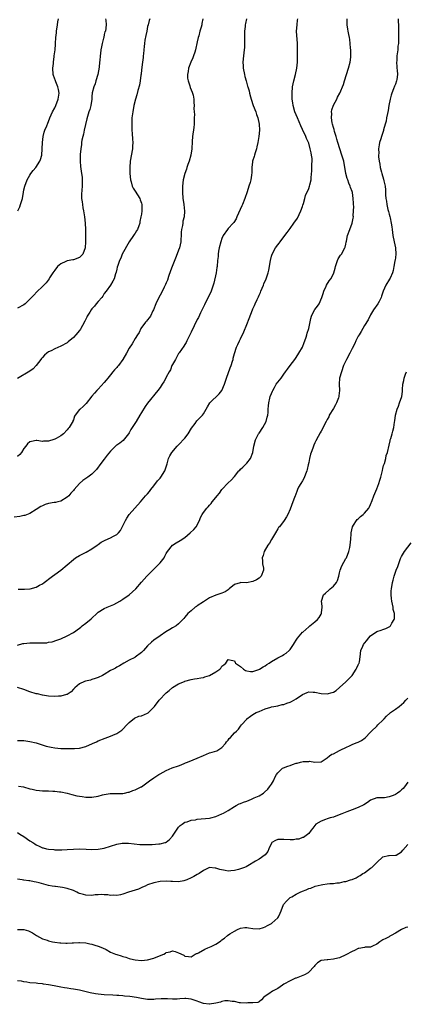
# Model space of a CAD drawing. Units: inches. Extents: x 2568000 to 2571000, y 1509000 to 1512000.
# Drawn here: x 2568996 to 2569121, y 1510285 to 1510603 of the extents above; entities that cross this region are included whole.
import ezdxf

# ---------------------------------------------------------------- set-up
doc = ezdxf.new("R2010")
doc.units = ezdxf.units.IN
doc.header["$MEASUREMENT"] = 0
doc.layers.add('LD25681509_10ft', color=112, linetype='Continuous')

msp = doc.modelspace()

# ---------------------------------------------------------------- linework, layer by layer
at = {"layer": 'LD25681509_10ft'}
for points, elevation in [([(2569068.88, 1510603), (2569068.57, 1510601.43), (2569068.5, 1510601), (2569068.47, 1510600.47), (2569068.32, 1510599), (2569068.3, 1510597.7), (2569068.23, 1510596.23), (2569068.27, 1510595), (2569068.28, 1510593.72), (2569068.19, 1510593), (2569068.03, 1510592.02), (2569067.94, 1510591), (2569067.73, 1510589), (2569067.83, 1510587.83), (2569067.86, 1510587), (2569068.24, 1510585), (2569068.39, 1510584.39), (2569068.76, 1510583), (2569069.29, 1510581.29), (2569069.35, 1510581), (2569069.75, 1510579.75), (2569069.88, 1510579), (2569070.16, 1510577.84), (2569070.41, 1510577), (2569071.09, 1510575), (2569071.89, 1510573), (2569072.14, 1510572.14), (2569072.6, 1510571), (2569073.04, 1510569), (2569073.12, 1510567), (2569072.92, 1510565), (2569072.57, 1510563), (2569072.31, 1510561.69), (2569072.12, 1510561), (2569071.68, 1510559.68), (2569071.51, 1510559), (2569071.43, 1510558.57), (2569070.86, 1510557), (2569070.83, 1510556.83), (2569070.6, 1510555), (2569070.63, 1510553.37), (2569070.55, 1510552.55), (2569070.3, 1510551), (2569070.09, 1510550.09), (2569069.69, 1510549), (2569069.09, 1510547.09), (2569068.39, 1510545), (2569067.58, 1510543), (2569067.39, 1510542.61), (2569065.83, 1510539), (2569065.57, 1510538.43), (2569064.8, 1510537.2), (2569064.64, 1510537), (2569063, 1510535.23), (2569062.81, 1510535), (2569061.4, 1510533), (2569061, 1510532.1), (2569060.61, 1510531), (2569060.12, 1510529), (2569059.92, 1510527.92), (2569059.77, 1510527), (2569059.72, 1510526.28), (2569059.57, 1510525), (2569059.42, 1510523), (2569059.35, 1510522.65), (2569059.09, 1510521), (2569058.33, 1510517.67), (2569058.2, 1510517), (2569057.53, 1510515), (2569056.55, 1510513), (2569055.5, 1510511), (2569055.35, 1510510.65), (2569054.07, 1510508.07), (2569053.4, 1510506.6), (2569053, 1510505.9), (2569051, 1510501.85), (2569050.63, 1510501), (2569049.68, 1510499), (2569049.48, 1510498.52), (2569049, 1510497.83), (2569048.71, 1510497.29), (2569047.19, 1510495.19), (2569047, 1510494.9), (2569045.95, 1510493), (2569045, 1510491.33), (2569044.85, 1510491), (2569044.36, 1510489.64), (2569043.9, 1510489), (2569043, 1510487.3), (2569042.82, 1510487), (2569042.27, 1510485.73), (2569041.72, 1510485), (2569041, 1510483.94), (2569040.29, 1510483), (2569037, 1510478.88), (2569036.21, 1510477.79), (2569035, 1510475.86), (2569034.52, 1510475), (2569033.32, 1510473), (2569032, 1510471), (2569031.61, 1510470.39), (2569031, 1510469.35), (2569030.77, 1510469), (2569029.14, 1510466.86), (2569028.01, 1510465.99), (2569027, 1510465.28), (2569026.83, 1510465.17), (2569026.62, 1510465), (2569025, 1510463.43), (2569023.92, 1510462.08), (2569023, 1510460.83), (2569021.55, 1510459), (2569021.33, 1510458.67), (2569021, 1510458.22), (2569020.49, 1510457.51), (2569020.01, 1510457), (2569019, 1510456.02), (2569017.7, 1510455), (2569016.08, 1510453.92), (2569015, 1510452.99), (2569013.27, 1510451), (2569013, 1510450.67), (2569012.18, 1510449.82), (2569011.5, 1510449), (2569011, 1510448.53), (2569009, 1510447.28), (2569007.98, 1510447), (2569007.19, 1510446.81), (2569006.77, 1510446.77), (2569005, 1510446.49), (2569003.87, 1510446.13), (2569003, 1510445.79), (2569002.46, 1510445.54), (2569001, 1510444.58), (2568999, 1510443.32), (2568997.33, 1510442.67), (2568997, 1510442.57), (2568995.69, 1510442.31), (2568993.92, 1510442.08)], 9660), ([(2569117.86, 1510603), (2569117.94, 1510602.06), (2569117.98, 1510601), (2569117.96, 1510599.96), (2569118.04, 1510599), (2569118.03, 1510598.03), (2569118.06, 1510597), (2569118.06, 1510596.06), (2569117.98, 1510595), (2569117.81, 1510594.19), (2569117.75, 1510593), (2569117.63, 1510591.63), (2569117.51, 1510591), (2569117.44, 1510589.44), (2569117.4, 1510589), (2569117.47, 1510587.47), (2569117.5, 1510587), (2569117.57, 1510586.43), (2569117.64, 1510585), (2569117.43, 1510583.43), (2569117.4, 1510583), (2569117, 1510581.86), (2569116.73, 1510581.27), (2569116.39, 1510580.39), (2569115.82, 1510579), (2569115.65, 1510578.35), (2569115.31, 1510577), (2569114.94, 1510575), (2569114.67, 1510573.33), (2569114.42, 1510572.42), (2569114.18, 1510571), (2569114.04, 1510569.96), (2569113.71, 1510569), (2569113.19, 1510567.19), (2569113.13, 1510566.87), (2569112.47, 1510565), (2569112.26, 1510564.26), (2569111.87, 1510563), (2569111.72, 1510562.28), (2569111.58, 1510561), (2569111.62, 1510559.62), (2569111.57, 1510559), (2569111.59, 1510558.41), (2569111.78, 1510557), (2569112, 1510556), (2569112.14, 1510555), (2569112.49, 1510553.51), (2569112.63, 1510553), (2569113.19, 1510551.19), (2569113.28, 1510550.72), (2569113.68, 1510549), (2569113.8, 1510547.8), (2569113.84, 1510547), (2569113.86, 1510546.14), (2569113.93, 1510545), (2569114.12, 1510544.12), (2569114.23, 1510543), (2569114.58, 1510541.42), (2569114.78, 1510540.78), (2569115, 1510539.92), (2569115.21, 1510539.21), (2569115.29, 1510538.71), (2569115.68, 1510537), (2569115.85, 1510535.85), (2569115.92, 1510535), (2569116.03, 1510533.97), (2569116.19, 1510533), (2569116.64, 1510531), (2569117.05, 1510529), (2569117.1, 1510527), (2569117, 1510525.93), (2569116.9, 1510525.1), (2569116.84, 1510524.84), (2569116.54, 1510523), (2569116.28, 1510521.72), (2569116.05, 1510521), (2569115.28, 1510519.28), (2569115.12, 1510518.88), (2569113.94, 1510517), (2569113.09, 1510515), (2569112.57, 1510513.43), (2569112.39, 1510513), (2569111.72, 1510511.72), (2569111.36, 1510511), (2569109.96, 1510509), (2569109, 1510507.39), (2569108.21, 1510505.79), (2569107, 1510503.92), (2569106.45, 1510503), (2569105.99, 1510502.01), (2569105.28, 1510501), (2569105, 1510500.49), (2569104.25, 1510499), (2569103.87, 1510498.13), (2569103, 1510496.56), (2569102.27, 1510495), (2569101.23, 1510493), (2569100.3, 1510491), (2569099.58, 1510489), (2569099, 1510487), (2569098.82, 1510485), (2569098.97, 1510483), (2569098.79, 1510481.21), (2569098.78, 1510481), (2569098.65, 1510480.65), (2569098, 1510479), (2569097.67, 1510478.33), (2569097, 1510477.13), (2569095.66, 1510475), (2569095.48, 1510474.52), (2569095, 1510473.63), (2569094.63, 1510473), (2569094.26, 1510472.26), (2569093.68, 1510471), (2569093, 1510469.81), (2569092.73, 1510469.27), (2569092.08, 1510468.08), (2569091.3, 1510466.7), (2569091, 1510466.1), (2569090.66, 1510465.34), (2569090.34, 1510464.34), (2569089.83, 1510463), (2569089.61, 1510462.39), (2569089.27, 1510461), (2569089, 1510459.7), (2569088.87, 1510459), (2569088.51, 1510457.49), (2569088.4, 1510457), (2569087.43, 1510454.57), (2569087, 1510453.86), (2569086.43, 1510453), (2569085.74, 1510451.74), (2569085.37, 1510451), (2569085.31, 1510450.69), (2569084.77, 1510449.24), (2569084.63, 1510449), (2569084.4, 1510448.4), (2569083.93, 1510447), (2569083, 1510444.66), (2569082.25, 1510443), (2569081.85, 1510442.15), (2569081.09, 1510441), (2569079.58, 1510439), (2569079.3, 1510438.7), (2569079, 1510438.3), (2569078.27, 1510437), (2569077, 1510434.86), (2569076.33, 1510433.67), (2569075.84, 1510433), (2569074.65, 1510431), (2569074.27, 1510429.73), (2569074.02, 1510429), (2569074.04, 1510428.04), (2569074.12, 1510427), (2569074.36, 1510425.64), (2569074.44, 1510425), (2569073.7, 1510423), (2569073, 1510422.44), (2569072.12, 1510421.88), (2569071, 1510421.27), (2569068.91, 1510420.91), (2569067, 1510420.94), (2569066.87, 1510420.87), (2569065, 1510420.3), (2569063.37, 1510419), (2569063.19, 1510418.81), (2569063, 1510418.66), (2569062.01, 1510417.99), (2569061, 1510417.6), (2569060.6, 1510417.4), (2569059.36, 1510417), (2569059, 1510416.9), (2569057, 1510416.02), (2569055, 1510414.8), (2569053, 1510413.42), (2569052.74, 1510413.26), (2569052.38, 1510413), (2569051, 1510411.89), (2569050.02, 1510411), (2569049, 1510409.82), (2569048.66, 1510409.34), (2569048.35, 1510409), (2569047, 1510407.62), (2569046.21, 1510407), (2569045, 1510406.31), (2569044.18, 1510405.82), (2569042.89, 1510405.11), (2569041, 1510403.75), (2569039, 1510402.36), (2569038.25, 1510401.75), (2569037, 1510400.56), (2569035.65, 1510399), (2569035, 1510398.35), (2569033, 1510396.93), (2569032.82, 1510396.82), (2569031, 1510395.88), (2569029.26, 1510395), (2569027.88, 1510394.12), (2569027, 1510393.68), (2569026.62, 1510393.38), (2569025.97, 1510393), (2569025, 1510392.54), (2569023, 1510391.31), (2569022.46, 1510391), (2569021, 1510390.31), (2569020.04, 1510389.96), (2569019, 1510389.65), (2569018.49, 1510389.51), (2569016.88, 1510389.12), (2569016.55, 1510389), (2569015, 1510388.32), (2569013.46, 1510387), (2569013, 1510386.51), (2569012.29, 1510385.71), (2569011.3, 1510385), (2569011, 1510384.82), (2569010.78, 1510384.78), (2569009, 1510384.27), (2569008.25, 1510384.25), (2569007, 1510384.18), (2569005, 1510384.31), (2569003, 1510384.61), (2569001.45, 1510385), (2569001, 1510385.09), (2568999, 1510385.69), (2568997, 1510386.44), (2568995, 1510387.07)], 9630), ([(2568995, 1510400.76), (2568996.72, 1510401.28), (2568997, 1510401.32), (2568999, 1510401.53), (2569000.51, 1510401.49), (2569001, 1510401.54), (2569002.54, 1510401.46), (2569003, 1510401.53), (2569004.44, 1510401.56), (2569005, 1510401.69), (2569006.14, 1510401.86), (2569007.67, 1510402.33), (2569009, 1510402.85), (2569011, 1510403.73), (2569013, 1510404.82), (2569015, 1510406.25), (2569015.39, 1510406.61), (2569015.9, 1510407), (2569017, 1510407.81), (2569018.73, 1510409.27), (2569019, 1510409.52), (2569020.57, 1510411), (2569021, 1510411.37), (2569023, 1510412.61), (2569023.91, 1510413), (2569025, 1510413.43), (2569026.08, 1510413.92), (2569027, 1510414.38), (2569027.99, 1510415), (2569029, 1510415.58), (2569030.99, 1510417), (2569033.15, 1510419), (2569035, 1510421.07), (2569035.89, 1510422.11), (2569036.73, 1510423), (2569039.87, 1510426.13), (2569040.76, 1510427), (2569041, 1510427.3), (2569042.29, 1510429), (2569042.55, 1510429.45), (2569043, 1510430.34), (2569043.38, 1510431), (2569044.98, 1510433.02), (2569046.18, 1510433.82), (2569047.45, 1510434.55), (2569049, 1510435.57), (2569050.75, 1510437), (2569051.87, 1510438.13), (2569052.66, 1510439), (2569053.72, 1510441), (2569054.06, 1510441.94), (2569054.58, 1510443), (2569055, 1510443.59), (2569056.13, 1510445), (2569056.57, 1510445.43), (2569057, 1510445.92), (2569057.53, 1510446.47), (2569057.88, 1510447), (2569059, 1510448.42), (2569059.44, 1510449), (2569060.18, 1510449.82), (2569061, 1510451), (2569063, 1510453.16), (2569063.96, 1510454.04), (2569065, 1510455.26), (2569066.44, 1510457), (2569066.74, 1510457.26), (2569067, 1510457.57), (2569067.78, 1510458.22), (2569068.49, 1510459), (2569069, 1510459.52), (2569070.19, 1510461), (2569070.96, 1510463), (2569071.29, 1510465), (2569071.78, 1510467), (2569072.82, 1510469), (2569073, 1510469.24), (2569074.18, 1510471), (2569075.26, 1510473), (2569075.59, 1510474.41), (2569075.78, 1510475), (2569075.9, 1510475.9), (2569075.94, 1510477), (2569076.02, 1510477.98), (2569076.14, 1510479), (2569076.48, 1510480.48), (2569076.61, 1510481), (2569077, 1510482.06), (2569077.27, 1510482.73), (2569077.39, 1510483), (2569077.98, 1510483.98), (2569078.54, 1510485), (2569079, 1510485.66), (2569080.07, 1510487), (2569081, 1510488.22), (2569081.54, 1510489), (2569082.16, 1510489.84), (2569082.98, 1510491), (2569084.52, 1510493), (2569084.7, 1510493.3), (2569085, 1510493.68), (2569085.86, 1510495), (2569087.02, 1510497), (2569087.55, 1510498.45), (2569087.78, 1510499), (2569088.16, 1510500.16), (2569088.4, 1510501), (2569088.51, 1510501.49), (2569089, 1510502.95), (2569089.74, 1510506.26), (2569089.96, 1510507), (2569090.93, 1510509), (2569091, 1510509.12), (2569091.82, 1510510.18), (2569092.36, 1510511), (2569093.3, 1510513), (2569093.71, 1510514.29), (2569093.9, 1510515), (2569094.63, 1510516.63), (2569094.78, 1510517), (2569095.65, 1510518.35), (2569096.13, 1510519), (2569097, 1510520.65), (2569097.15, 1510521), (2569097.54, 1510522.46), (2569097.62, 1510523), (2569097.98, 1510523.98), (2569098.32, 1510525), (2569098.53, 1510525.47), (2569099.31, 1510526.69), (2569099.57, 1510527), (2569100.72, 1510529), (2569100.79, 1510529.21), (2569101, 1510530.27), (2569101.14, 1510530.86), (2569101.18, 1510531.18), (2569101.52, 1510533), (2569102.24, 1510535), (2569103.02, 1510537), (2569103.39, 1510538.61), (2569103.43, 1510539), (2569103.41, 1510539.41), (2569103.53, 1510541), (2569103.57, 1510542.43), (2569103.52, 1510543), (2569103.45, 1510543.45), (2569103.42, 1510545), (2569103.11, 1510546.89), (2569103, 1510547.24), (2569102.48, 1510548.48), (2569102.38, 1510549), (2569101.92, 1510549.92), (2569101.62, 1510551), (2569101.44, 1510551.44), (2569101.05, 1510553), (2569100.34, 1510557), (2569099.73, 1510559), (2569099.01, 1510561), (2569098.41, 1510563), (2569098.13, 1510564.13), (2569097.85, 1510565), (2569097.36, 1510566.64), (2569097.22, 1510567.22), (2569097, 1510567.92), (2569096.7, 1510569), (2569096.61, 1510569.39), (2569096.34, 1510571), (2569096.43, 1510572.43), (2569096.39, 1510573), (2569096.45, 1510573.55), (2569097, 1510575.1), (2569098.05, 1510577), (2569098.35, 1510577.65), (2569099.03, 1510578.97), (2569100.22, 1510581.78), (2569100.62, 1510583), (2569101.25, 1510585), (2569101.86, 1510587), (2569102.42, 1510589), (2569102.6, 1510590.6), (2569102.66, 1510591), (2569102.58, 1510592.58), (2569102.57, 1510593), (2569102.53, 1510593.47), (2569102.45, 1510595), (2569102.33, 1510596.33), (2569102.21, 1510597), (2569101.97, 1510597.97), (2569101.74, 1510599), (2569101.62, 1510599.62), (2569101.47, 1510601), (2569101.48, 1510602.52), (2569101.45, 1510603)], 9640), ([(2569037.65, 1510603), (2569037.53, 1510602.47), (2569037.12, 1510601), (2569037, 1510600.48), (2569036.68, 1510599), (2569036.45, 1510597.55), (2569036.12, 1510596.12), (2569035.97, 1510595), (2569035.91, 1510594.09), (2569035.74, 1510593), (2569035.63, 1510591.63), (2569035.59, 1510591), (2569035.52, 1510590.48), (2569035.37, 1510589), (2569035, 1510586.5), (2569034.85, 1510585.15), (2569034.8, 1510584.8), (2569034.61, 1510583), (2569034.39, 1510581.61), (2569033.88, 1510579.88), (2569033.51, 1510578.49), (2569033.05, 1510577), (2569032.55, 1510575), (2569032.16, 1510573), (2569031.94, 1510571), (2569031.89, 1510569), (2569031.91, 1510567.91), (2569031.94, 1510567), (2569032.02, 1510565.98), (2569032.09, 1510564.09), (2569032.18, 1510563), (2569032.15, 1510561.85), (2569032.09, 1510561), (2569031.39, 1510557), (2569031.23, 1510555), (2569031.23, 1510553), (2569031.42, 1510551), (2569031.63, 1510550.37), (2569032.02, 1510549), (2569032.34, 1510548.34), (2569033, 1510547.38), (2569034.43, 1510545), (2569034.55, 1510544.55), (2569035, 1510543.5), (2569035.14, 1510543), (2569035.14, 1510541), (2569035, 1510539.91), (2569034.81, 1510539), (2569034.48, 1510537.52), (2569034.42, 1510537), (2569034.14, 1510536.14), (2569033.73, 1510535), (2569033.45, 1510534.55), (2569033, 1510533.79), (2569032.63, 1510533.37), (2569032.44, 1510533), (2569031.06, 1510531), (2569028.79, 1510527), (2569028.3, 1510525.7), (2569027.94, 1510525), (2569027.34, 1510523.34), (2569027.18, 1510522.82), (2569027, 1510522.1), (2569026.81, 1510521.19), (2569026.61, 1510520.61), (2569026.14, 1510519), (2569025.75, 1510518.25), (2569025.03, 1510517), (2569023.58, 1510515), (2569023, 1510514.3), (2569022.51, 1510513.49), (2569022.16, 1510513), (2569021, 1510511.73), (2569020.42, 1510511), (2569019.81, 1510510.19), (2569019, 1510509.32), (2569018.75, 1510509), (2569018.3, 1510508.3), (2569017.5, 1510507), (2569017.35, 1510506.65), (2569017, 1510505.99), (2569016.68, 1510505.32), (2569015.93, 1510503.93), (2569015.46, 1510503), (2569015.27, 1510502.73), (2569015, 1510502.39), (2569013.84, 1510501), (2569013, 1510500.12), (2569011.33, 1510498.67), (2569011, 1510498.39), (2569009, 1510497.26), (2569007, 1510496.43), (2569005.83, 1510495.83), (2569005, 1510495.45), (2569004.4, 1510495), (2569003.64, 1510494.36), (2569003, 1510493.66), (2569002.71, 1510493.29), (2569002.54, 1510493), (2569000.99, 1510491), (2568999.98, 1510490.02), (2568999, 1510489.23), (2568995, 1510486.86)], 9680), ([(2569054.8, 1510603), (2569054.49, 1510601.51), (2569054.46, 1510601), (2569054.29, 1510600.29), (2569053.89, 1510599), (2569053.48, 1510597.48), (2569053.32, 1510597), (2569053, 1510595.53), (2569052.49, 1510593), (2569052.22, 1510592.22), (2569051.84, 1510591), (2569051.63, 1510590.37), (2569050.97, 1510589), (2569050.2, 1510587), (2569050.08, 1510585.92), (2569049.84, 1510585), (2569049.86, 1510583.86), (2569050.03, 1510583), (2569050.61, 1510581.39), (2569050.78, 1510580.77), (2569051.32, 1510579.32), (2569051.48, 1510579), (2569051.66, 1510578.34), (2569051.93, 1510577), (2569051.92, 1510575.92), (2569051.99, 1510575), (2569051.95, 1510574.05), (2569051.98, 1510573), (2569052.08, 1510572.08), (2569052.05, 1510571), (2569051.98, 1510570.02), (2569052, 1510569), (2569051.87, 1510567.87), (2569051.47, 1510565), (2569051.35, 1510563.35), (2569051.26, 1510561), (2569050.94, 1510559), (2569050.37, 1510557), (2569049.99, 1510555.99), (2569049.66, 1510555), (2569049.53, 1510554.47), (2569048.96, 1510553), (2569048.51, 1510551), (2569048.24, 1510549), (2569048.24, 1510548.24), (2569048.2, 1510547), (2569048.36, 1510545), (2569048.42, 1510544.42), (2569048.64, 1510543), (2569048.91, 1510540.91), (2569048.82, 1510539), (2569048.38, 1510537.62), (2569048.34, 1510537), (2569048.26, 1510536.27), (2569047.95, 1510535), (2569047.85, 1510534.15), (2569047.81, 1510533), (2569047.74, 1510531.74), (2569047.67, 1510531), (2569047.25, 1510529), (2569047, 1510528.3), (2569046.21, 1510526.21), (2569044.94, 1510523), (2569044.4, 1510521.6), (2569043.76, 1510519.76), (2569043.39, 1510518.61), (2569043, 1510517.72), (2569042.79, 1510517.21), (2569042.33, 1510516.33), (2569041.46, 1510514.54), (2569041, 1510513.77), (2569040.57, 1510513), (2569039.61, 1510511), (2569038.86, 1510509), (2569038.68, 1510508.68), (2569037.87, 1510507), (2569037.53, 1510506.47), (2569037, 1510505.82), (2569036.65, 1510505.35), (2569036.32, 1510505), (2569034.83, 1510503), (2569034.26, 1510501.74), (2569033.72, 1510501), (2569033, 1510499.82), (2569031.96, 1510498.04), (2569031, 1510496.62), (2569030.18, 1510495), (2569029.01, 1510493), (2569027.53, 1510491), (2569027.28, 1510490.72), (2569027, 1510490.38), (2569026.32, 1510489.68), (2569025.8, 1510489), (2569025, 1510488.07), (2569024.16, 1510487), (2569023.63, 1510486.37), (2569023, 1510485.53), (2569021, 1510483.36), (2569020.63, 1510483), (2569019.86, 1510482.14), (2569019, 1510481.12), (2569017.17, 1510478.83), (2569016.14, 1510477.86), (2569015.19, 1510477), (2569015, 1510476.8), (2569013.56, 1510475), (2569013.34, 1510474.66), (2569013, 1510473.56), (2569012.83, 1510473.17), (2569012.79, 1510473), (2569012.6, 1510472.6), (2569011.68, 1510471), (2569011.33, 1510470.67), (2569011, 1510470.24), (2569009.78, 1510469), (2569009, 1510468.38), (2569007.44, 1510467.44), (2569007, 1510467.22), (2569006.37, 1510467), (2569005.28, 1510466.72), (2569005, 1510466.59), (2569003.4, 1510466.6), (2569003, 1510466.53), (2569001.2, 1510466.8), (2569001, 1510466.81), (2568999.44, 1510466.56), (2568999, 1510466.43), (2568998.24, 1510465.76), (2568997.67, 1510465), (2568997, 1510464.25), (2568996.23, 1510463), (2568995.72, 1510462.28), (2568995, 1510461.71)], 9670), ([(2569023.37, 1510603), (2569023.46, 1510602.54), (2569023.55, 1510601), (2569023.34, 1510599), (2569023.22, 1510598.78), (2569023, 1510597.92), (2569022.8, 1510597), (2569022.76, 1510596.76), (2569022.3, 1510595), (2569022.05, 1510593.95), (2569021.91, 1510593), (2569021.77, 1510591.77), (2569021.65, 1510591), (2569021.55, 1510589.55), (2569021.49, 1510589), (2569021.33, 1510587.33), (2569020.9, 1510585), (2569020.31, 1510583), (2569020.06, 1510581.94), (2569019.58, 1510581), (2569019.09, 1510579.09), (2569019, 1510577.91), (2569018.95, 1510577.05), (2569018.64, 1510575), (2569018.29, 1510573.71), (2569018.03, 1510573), (2569017.34, 1510570.66), (2569016.53, 1510567), (2569016.28, 1510565.72), (2569016.05, 1510565), (2569015.78, 1510563.78), (2569015.67, 1510563), (2569015.63, 1510562.37), (2569015.4, 1510561), (2569015.2, 1510559.2), (2569015.17, 1510557), (2569015.33, 1510555.33), (2569015.68, 1510553), (2569015.82, 1510551.82), (2569015.85, 1510551), (2569015.82, 1510550.18), (2569015.83, 1510549), (2569015.65, 1510546.35), (2569015.68, 1510545), (2569015.87, 1510543.87), (2569015.92, 1510543), (2569016.09, 1510541.91), (2569016.27, 1510541), (2569016.6, 1510539), (2569016.84, 1510537), (2569016.92, 1510535), (2569016.9, 1510533.1), (2569016.92, 1510531), (2569016.81, 1510529), (2569016.05, 1510527), (2569015.58, 1510526.42), (2569015, 1510525.9), (2569013, 1510525.18), (2569012.83, 1510525.17), (2569011, 1510524.82), (2569010.6, 1510524.6), (2569009, 1510523.91), (2569007.92, 1510523), (2569007, 1510521.84), (2569006.65, 1510521.35), (2569006.35, 1510521), (2569005.33, 1510519.33), (2569005.14, 1510519), (2569004.25, 1510517.75), (2569003.51, 1510517), (2569003, 1510516.54), (2569001.21, 1510514.79), (2569000.22, 1510513.78), (2568999, 1510512.43), (2568997.4, 1510511), (2568997, 1510510.66), (2568995, 1510509.57)], 9690), ([(2568995.06, 1510541), (2568995.71, 1510542.29), (2568995.95, 1510543), (2568996.32, 1510544.32), (2568996.53, 1510545), (2568996.89, 1510547), (2568997, 1510547.72), (2568997.31, 1510549), (2568998.06, 1510551), (2568999, 1510552.55), (2568999.31, 1510553), (2569000.04, 1510553.96), (2569000.89, 1510555), (2569002.17, 1510557), (2569002.39, 1510557.61), (2569002.78, 1510559), (2569002.96, 1510560.96), (2569002.98, 1510561.02), (2569003.08, 1510563), (2569003.3, 1510565), (2569003.61, 1510566.39), (2569003.82, 1510567), (2569004.42, 1510568.42), (2569004.74, 1510569.26), (2569005, 1510569.86), (2569005.45, 1510571), (2569006.28, 1510573), (2569007, 1510574.24), (2569007.33, 1510575), (2569008.1, 1510577), (2569008.38, 1510579), (2569008.2, 1510580.2), (2569008.04, 1510581), (2569007.34, 1510582.66), (2569007.21, 1510583), (2569006.63, 1510584.63), (2569006.53, 1510585), (2569006.42, 1510587), (2569006.59, 1510588.59), (2569006.61, 1510589), (2569006.85, 1510590.85), (2569006.86, 1510591), (2569007.1, 1510593), (2569007.24, 1510594.76), (2569007.27, 1510595), (2569007.35, 1510597), (2569007.51, 1510598.49), (2569007.54, 1510599), (2569007.88, 1510601), (2569008.02, 1510601.98), (2569008.18, 1510603)], 9700), ([(2568995.14, 1510418.86), (2568997.21, 1510418.79), (2568999.09, 1510418.91), (2569001, 1510419.47), (2569002.1, 1510420.1), (2569003, 1510420.59), (2569003.59, 1510421), (2569004.39, 1510421.61), (2569005, 1510422.04), (2569006.28, 1510423), (2569007, 1510423.62), (2569008.98, 1510425), (2569013, 1510428.45), (2569013.74, 1510429), (2569015, 1510429.7), (2569017.18, 1510430.82), (2569019, 1510431.88), (2569020.68, 1510433), (2569021, 1510433.25), (2569022.02, 1510433.98), (2569023.29, 1510434.71), (2569025, 1510435.44), (2569025.99, 1510435.99), (2569027, 1510436.51), (2569027.57, 1510437), (2569028.2, 1510437.8), (2569029, 1510439.26), (2569029.85, 1510441), (2569030.24, 1510441.76), (2569031.05, 1510442.95), (2569032.85, 1510445), (2569034.69, 1510447), (2569036.34, 1510449), (2569036.66, 1510449.34), (2569037, 1510449.66), (2569037.61, 1510450.39), (2569038.01, 1510451), (2569039, 1510452.17), (2569040.23, 1510453.77), (2569041, 1510454.73), (2569041.23, 1510455), (2569042.51, 1510457), (2569042.61, 1510457.39), (2569043.34, 1510459.34), (2569043.77, 1510461), (2569044.11, 1510461.89), (2569044.8, 1510463), (2569046.52, 1510465), (2569047, 1510465.4), (2569049, 1510467.56), (2569050.07, 1510469), (2569051.21, 1510470.79), (2569052.32, 1510472.32), (2569052.86, 1510473.14), (2569053.8, 1510474.2), (2569054.67, 1510475), (2569055, 1510475.42), (2569055.94, 1510477), (2569056.3, 1510477.7), (2569057.1, 1510479), (2569060.08, 1510481.92), (2569061, 1510483), (2569061.82, 1510485), (2569062.46, 1510487), (2569063.69, 1510490.31), (2569063.97, 1510491), (2569064.42, 1510492.42), (2569064.58, 1510493), (2569064.63, 1510493.37), (2569065.06, 1510494.94), (2569065.74, 1510497), (2569066.15, 1510497.85), (2569066.67, 1510499), (2569067, 1510499.64), (2569068.1, 1510501.9), (2569069, 1510504.28), (2569069.79, 1510506.21), (2569070.87, 1510509), (2569071, 1510509.32), (2569071.54, 1510510.46), (2569071.74, 1510511), (2569072.34, 1510512.34), (2569072.77, 1510513.23), (2569073, 1510513.78), (2569073.41, 1510514.59), (2569073.56, 1510515), (2569074.39, 1510517), (2569074.55, 1510517.45), (2569075.25, 1510519), (2569075.35, 1510519.35), (2569075.94, 1510521), (2569076.15, 1510521.85), (2569076.66, 1510525), (2569077, 1510526.36), (2569077.22, 1510527), (2569078.31, 1510529), (2569079, 1510529.97), (2569079.47, 1510530.53), (2569079.78, 1510531), (2569081, 1510532.59), (2569082.06, 1510533.94), (2569083, 1510535.32), (2569084.24, 1510537), (2569085.34, 1510538.66), (2569086.46, 1510541), (2569087, 1510542.39), (2569087.16, 1510542.84), (2569087.32, 1510543.32), (2569087.77, 1510545), (2569088.01, 1510545.99), (2569089, 1510548.24), (2569089.31, 1510549), (2569089.38, 1510549.38), (2569089.79, 1510551), (2569089.78, 1510551.78), (2569090.05, 1510553.95), (2569090.04, 1510556.04), (2569090.13, 1510557), (2569090.08, 1510557.92), (2569089.96, 1510559), (2569089.76, 1510559.76), (2569089.53, 1510561), (2569089, 1510562.85), (2569088.95, 1510563), (2569088.34, 1510564.34), (2569088.07, 1510565), (2569087, 1510567.29), (2569086.44, 1510568.44), (2569085.36, 1510571), (2569084.58, 1510573), (2569083.99, 1510575), (2569083.84, 1510575.84), (2569083.69, 1510577), (2569083.67, 1510578.33), (2569083.64, 1510579), (2569083.8, 1510581), (2569084.19, 1510583), (2569084.72, 1510585), (2569085.17, 1510587), (2569085.38, 1510589), (2569085.41, 1510591), (2569085.4, 1510591.4), (2569085.42, 1510593), (2569085.4, 1510595), (2569085.12, 1510599), (2569085.24, 1510601), (2569085.42, 1510602.58), (2569085.49, 1510603)], 9650), ([(2568995, 1510370.03), (2568996.02, 1510369.98), (2568997, 1510369.96), (2568999, 1510369.71), (2569001, 1510369.2), (2569001.65, 1510369), (2569002.65, 1510368.65), (2569004.17, 1510368.17), (2569005.8, 1510367.8), (2569007, 1510367.6), (2569009, 1510367.44), (2569009.44, 1510367.44), (2569011, 1510367.41), (2569011.42, 1510367.42), (2569013, 1510367.38), (2569013.41, 1510367.41), (2569015, 1510367.47), (2569017, 1510368.01), (2569019.21, 1510369), (2569020.46, 1510369.54), (2569021, 1510369.82), (2569023.27, 1510370.73), (2569025, 1510371.36), (2569025.7, 1510371.7), (2569027, 1510372.29), (2569028.64, 1510373.36), (2569029, 1510373.69), (2569030.3, 1510375), (2569031, 1510375.76), (2569032.8, 1510377.2), (2569034.19, 1510377.81), (2569035, 1510377.98), (2569037, 1510378.81), (2569037.12, 1510378.88), (2569039, 1510380.72), (2569039.23, 1510381), (2569040.77, 1510383), (2569041, 1510383.28), (2569042.63, 1510385), (2569043, 1510385.35), (2569043.93, 1510386.07), (2569045, 1510387.06), (2569047, 1510388.27), (2569048.93, 1510389.07), (2569049, 1510389.12), (2569051, 1510389.69), (2569052.08, 1510389.92), (2569053, 1510390), (2569054.18, 1510390.18), (2569055, 1510390.36), (2569055.5, 1510390.5), (2569057.01, 1510390.99), (2569059, 1510392.13), (2569060.28, 1510393), (2569060.62, 1510393.38), (2569061, 1510393.99), (2569061.57, 1510394.43), (2569062.25, 1510395), (2569063, 1510396.11), (2569063.96, 1510395.96), (2569065, 1510395.68), (2569065.21, 1510395.21), (2569065.38, 1510395), (2569067, 1510393.83), (2569067.97, 1510393), (2569068.61, 1510392.61), (2569069, 1510392.48), (2569070.24, 1510392.24), (2569071, 1510392.28), (2569072.85, 1510392.85), (2569073.16, 1510393), (2569074.26, 1510393.74), (2569075, 1510394.12), (2569075.51, 1510394.49), (2569076.24, 1510395), (2569077, 1510395.47), (2569079, 1510396.66), (2569080.53, 1510397.47), (2569081, 1510397.74), (2569081.77, 1510398.23), (2569082.7, 1510399), (2569083, 1510399.32), (2569084.13, 1510401), (2569084.46, 1510401.54), (2569085, 1510402.39), (2569085.37, 1510403), (2569087, 1510404.91), (2569087.08, 1510405), (2569089, 1510406.73), (2569089.17, 1510406.83), (2569089.38, 1510407), (2569091, 1510408.32), (2569091.86, 1510409), (2569092.35, 1510409.65), (2569093, 1510410.82), (2569093.13, 1510411), (2569093.17, 1510411.17), (2569093.41, 1510413), (2569093.38, 1510413.38), (2569093.18, 1510415), (2569093.74, 1510417), (2569094.41, 1510417.59), (2569095.51, 1510418.49), (2569095.98, 1510419), (2569097, 1510419.82), (2569097.98, 1510421), (2569098.33, 1510421.67), (2569098.77, 1510423), (2569099, 1510424.12), (2569099.2, 1510425), (2569099.66, 1510426.34), (2569101, 1510428.73), (2569101.18, 1510429), (2569101.99, 1510431), (2569102.28, 1510432.28), (2569102.4, 1510433), (2569102.61, 1510435), (2569102.69, 1510436.69), (2569102.74, 1510437), (2569103.19, 1510439), (2569103.53, 1510439.53), (2569104.43, 1510441), (2569104.69, 1510441.31), (2569105, 1510441.56), (2569105.73, 1510442.27), (2569106.63, 1510443), (2569107, 1510443.33), (2569108.38, 1510445), (2569108.6, 1510445.4), (2569109, 1510446.17), (2569109.48, 1510447.48), (2569109.99, 1510449), (2569111, 1510451.21), (2569111.69, 1510453), (2569111.97, 1510454.03), (2569112.31, 1510455), (2569112.82, 1510457.18), (2569113, 1510457.83), (2569113.21, 1510458.79), (2569113.45, 1510459.45), (2569113.88, 1510461), (2569114.03, 1510461.97), (2569114.47, 1510463), (2569115, 1510465.28), (2569115.27, 1510466.73), (2569115.35, 1510467), (2569115.53, 1510467.53), (2569115.95, 1510469), (2569116.16, 1510469.84), (2569116.49, 1510471), (2569116.71, 1510472.71), (2569116.8, 1510473.2), (2569117.01, 1510475), (2569117.54, 1510477), (2569117.96, 1510477.96), (2569118.38, 1510479), (2569119.07, 1510481), (2569119.31, 1510482.69), (2569119.3, 1510483.3), (2569119.42, 1510485), (2569119.74, 1510486.26), (2569119.84, 1510487), (2569120.27, 1510488.27), (2569120.58, 1510489)], 9620), ([(2568995.26, 1510355.26), (2568996.91, 1510355), (2568999, 1510354.42), (2568999.71, 1510354.29), (2569001, 1510353.98), (2569002.12, 1510353.88), (2569003, 1510353.76), (2569005, 1510353.71), (2569006.34, 1510353.66), (2569007, 1510353.66), (2569008.54, 1510353.46), (2569009, 1510353.42), (2569011, 1510352.95), (2569012.54, 1510352.54), (2569014.16, 1510352.16), (2569015, 1510352), (2569015.86, 1510351.86), (2569017, 1510351.7), (2569017.68, 1510351.68), (2569019, 1510351.69), (2569021, 1510352.04), (2569022.42, 1510352.42), (2569023, 1510352.55), (2569024.85, 1510352.85), (2569026.87, 1510352.87), (2569027, 1510352.85), (2569029, 1510352.9), (2569029.54, 1510353), (2569030.72, 1510353.28), (2569031, 1510353.32), (2569032.21, 1510353.79), (2569033, 1510354.04), (2569034.88, 1510355), (2569035, 1510355.07), (2569037.59, 1510357), (2569039, 1510357.95), (2569039.64, 1510358.36), (2569040.59, 1510359), (2569041, 1510359.24), (2569043, 1510360.32), (2569044.89, 1510361.11), (2569047, 1510361.84), (2569047.87, 1510362.13), (2569049, 1510362.66), (2569049.26, 1510362.74), (2569049.87, 1510363), (2569051.75, 1510363.75), (2569053, 1510364.23), (2569055, 1510365.18), (2569057, 1510366), (2569057.8, 1510366.2), (2569059.32, 1510366.68), (2569061, 1510367.67), (2569062.11, 1510369), (2569062.48, 1510369.52), (2569063, 1510370.12), (2569063.37, 1510370.63), (2569063.79, 1510371), (2569065, 1510372.41), (2569065.74, 1510373), (2569066.34, 1510373.66), (2569067, 1510374.56), (2569067.35, 1510375), (2569069, 1510376.92), (2569069.08, 1510377), (2569070.18, 1510377.82), (2569071, 1510378.38), (2569072.09, 1510379), (2569073, 1510379.36), (2569075, 1510380.2), (2569076.76, 1510380.76), (2569077, 1510380.85), (2569077.75, 1510381), (2569079, 1510381.21), (2569080.44, 1510381.56), (2569081, 1510381.64), (2569082, 1510382), (2569083, 1510382.33), (2569083.47, 1510382.53), (2569085, 1510383.48), (2569087, 1510384.86), (2569088.55, 1510385.45), (2569089, 1510385.68), (2569090.43, 1510385.57), (2569091, 1510385.58), (2569093, 1510385.13), (2569095, 1510385.05), (2569096.57, 1510385.43), (2569097, 1510385.59), (2569097.86, 1510386.14), (2569099, 1510387.05), (2569101, 1510388.89), (2569103, 1510390.95), (2569104.37, 1510393), (2569104.53, 1510393.47), (2569105, 1510394.42), (2569105.18, 1510394.82), (2569105.28, 1510395), (2569105.37, 1510395.37), (2569105.64, 1510397), (2569105.86, 1510399), (2569106.46, 1510400.46), (2569106.7, 1510401), (2569107, 1510401.39), (2569107.78, 1510402.22), (2569108.33, 1510403), (2569109, 1510403.73), (2569111, 1510405.22), (2569112.38, 1510405.62), (2569113, 1510405.85), (2569113.87, 1510406.13), (2569115, 1510406.65), (2569115.21, 1510406.79), (2569115.4, 1510407), (2569115.9, 1510407.9), (2569116.62, 1510409), (2569116.7, 1510409.3), (2569116.67, 1510411), (2569116.32, 1510412.32), (2569116.25, 1510413), (2569115.84, 1510415), (2569115.78, 1510415.78), (2569115.62, 1510417), (2569115.66, 1510418.34), (2569115.71, 1510419), (2569116.06, 1510421), (2569116.28, 1510421.72), (2569116.57, 1510423), (2569117, 1510424.33), (2569117.25, 1510425), (2569117.81, 1510426.19), (2569118.7, 1510428.7), (2569119, 1510429.43), (2569119.57, 1510430.43), (2569119.9, 1510431), (2569122.15, 1510433.85)], 9610), ([(2568995, 1510340.25), (2568995.7, 1510339.7), (2568997.01, 1510339), (2568999, 1510337.61), (2568999.96, 1510337), (2569000.57, 1510336.57), (2569001, 1510336.31), (2569001.91, 1510335.91), (2569003, 1510335.35), (2569003.3, 1510335.3), (2569004.38, 1510335), (2569005, 1510334.86), (2569006.75, 1510334.75), (2569007, 1510334.73), (2569007.28, 1510334.72), (2569009.27, 1510334.73), (2569011, 1510334.79), (2569013, 1510334.91), (2569015, 1510334.98), (2569017.1, 1510334.9), (2569019, 1510334.81), (2569021, 1510334.88), (2569023, 1510335.24), (2569027, 1510336.49), (2569028.8, 1510336.8), (2569029, 1510336.82), (2569030.84, 1510336.84), (2569032.65, 1510336.65), (2569034.43, 1510336.43), (2569035, 1510336.42), (2569036.35, 1510336.35), (2569037, 1510336.39), (2569038.41, 1510336.41), (2569040.58, 1510336.58), (2569041, 1510336.6), (2569042.67, 1510337), (2569042.91, 1510337.09), (2569043, 1510337.15), (2569044.01, 1510337.99), (2569045, 1510339.12), (2569046.28, 1510341), (2569047, 1510341.95), (2569047.46, 1510342.54), (2569048.13, 1510343), (2569049, 1510343.58), (2569049.76, 1510343.76), (2569051, 1510344.23), (2569052.42, 1510344.42), (2569053, 1510344.55), (2569057, 1510344.92), (2569057.36, 1510345), (2569059, 1510345.42), (2569061, 1510346.28), (2569061.49, 1510346.51), (2569063, 1510347.39), (2569065, 1510348.66), (2569065.58, 1510349), (2569066.5, 1510349.5), (2569067, 1510349.66), (2569067.95, 1510350.05), (2569069, 1510350.43), (2569070.49, 1510351), (2569071, 1510351.22), (2569071.44, 1510351.44), (2569073, 1510352.12), (2569074.4, 1510353), (2569074.75, 1510353.25), (2569075.78, 1510354.22), (2569076.39, 1510355), (2569077, 1510355.93), (2569077.64, 1510357), (2569078.21, 1510358.21), (2569078.62, 1510359), (2569079, 1510359.51), (2569080.59, 1510361), (2569080.85, 1510361.15), (2569082.29, 1510361.71), (2569083, 1510361.96), (2569083.8, 1510362.2), (2569085, 1510362.68), (2569085.29, 1510362.71), (2569086.32, 1510363), (2569087.21, 1510363.21), (2569089, 1510363.21), (2569089.27, 1510363.27), (2569091.03, 1510362.97), (2569093, 1510363.13), (2569095, 1510364.41), (2569095.71, 1510365), (2569096.48, 1510365.52), (2569097, 1510365.71), (2569099, 1510366.78), (2569099.17, 1510366.84), (2569099.43, 1510367), (2569101, 1510367.69), (2569102.42, 1510368.42), (2569103, 1510368.65), (2569103.76, 1510369), (2569104.69, 1510369.31), (2569105, 1510369.48), (2569106.05, 1510369.95), (2569107.2, 1510370.8), (2569109, 1510372.66), (2569109.3, 1510373), (2569111, 1510374.66), (2569111.38, 1510375), (2569113, 1510376.57), (2569113.43, 1510377), (2569114.17, 1510377.83), (2569115.21, 1510378.79), (2569115.46, 1510379), (2569117, 1510380.08), (2569118.2, 1510381), (2569119.7, 1510382.3), (2569120.39, 1510383), (2569121, 1510383.68)], 9600), ([(2569121, 1510356.58), (2569120, 1510355), (2569119.54, 1510354.46), (2569119, 1510354.02), (2569118.46, 1510353.54), (2569117.71, 1510353), (2569117, 1510352.59), (2569116.26, 1510352.26), (2569115, 1510351.74), (2569113.51, 1510351.51), (2569113, 1510351.48), (2569111.44, 1510351.44), (2569111, 1510351.46), (2569109, 1510350.71), (2569108, 1510350), (2569106.77, 1510349.23), (2569105, 1510348.3), (2569103, 1510347.58), (2569101.28, 1510347), (2569099.69, 1510346.31), (2569098.26, 1510345.74), (2569097, 1510345.28), (2569095.94, 1510345), (2569095, 1510344.68), (2569094.45, 1510344.45), (2569093, 1510343.96), (2569091.36, 1510343), (2569091, 1510342.58), (2569090.37, 1510341.63), (2569089.8, 1510341), (2569089, 1510339.96), (2569087.8, 1510339), (2569087.32, 1510338.68), (2569087, 1510338.63), (2569085.85, 1510338.15), (2569085, 1510338.08), (2569084.08, 1510337.92), (2569083, 1510337.88), (2569081, 1510337.98), (2569079.95, 1510338.05), (2569079, 1510338), (2569078.29, 1510337.71), (2569077.15, 1510337), (2569077, 1510336.82), (2569076.12, 1510335), (2569075.82, 1510334.18), (2569074.94, 1510333.06), (2569073, 1510331.68), (2569071.82, 1510331), (2569071.32, 1510330.68), (2569069.85, 1510329.85), (2569068.79, 1510329.21), (2569068.31, 1510329), (2569067, 1510328.53), (2569066.35, 1510328.35), (2569065, 1510328.01), (2569063.87, 1510327.87), (2569063, 1510327.82), (2569061.98, 1510327.98), (2569060.32, 1510328.32), (2569059, 1510328.79), (2569058.77, 1510328.77), (2569057, 1510328.94), (2569055, 1510328.02), (2569053.59, 1510327), (2569053, 1510326.68), (2569051.95, 1510326.05), (2569051, 1510325.59), (2569049.63, 1510325), (2569049, 1510324.74), (2569048.66, 1510324.66), (2569047, 1510324.33), (2569045, 1510324.42), (2569044.48, 1510324.48), (2569043, 1510324.59), (2569041, 1510324.49), (2569039, 1510324.07), (2569037, 1510323.35), (2569036.19, 1510323), (2569035.38, 1510322.62), (2569033.99, 1510322.01), (2569033, 1510321.65), (2569030.83, 1510321), (2569029, 1510320.41), (2569028.2, 1510320.2), (2569027, 1510319.94), (2569026, 1510320), (2569025, 1510319.96), (2569024.14, 1510320.14), (2569023, 1510320.14), (2569022.21, 1510320.21), (2569021, 1510320.13), (2569020.1, 1510320.1), (2569019, 1510319.98), (2569017, 1510320.04), (2569016.23, 1510320.23), (2569015, 1510320.61), (2569014.71, 1510320.71), (2569014.11, 1510321), (2569013, 1510321.5), (2569011, 1510322.2), (2569009.53, 1510322.47), (2569007.2, 1510322.8), (2569007, 1510322.81), (2569006.15, 1510323), (2569005, 1510323.2), (2569001.98, 1510323.98), (2569001, 1510324.26), (2569000.35, 1510324.35), (2568999, 1510324.64), (2568998.64, 1510324.64), (2568997, 1510324.92), (2568996.92, 1510324.92), (2568996.42, 1510325), (2568995, 1510325.16)], 9590), ([(2568995, 1510309.01), (2568997, 1510308.96), (2568998.54, 1510308.54), (2568999, 1510308.35), (2568999.86, 1510307.86), (2569001.1, 1510307), (2569003, 1510306), (2569004.52, 1510305.48), (2569005, 1510305.29), (2569006.26, 1510305), (2569007, 1510304.86), (2569008.67, 1510304.67), (2569009, 1510304.61), (2569010.59, 1510304.59), (2569011, 1510304.55), (2569012.66, 1510304.66), (2569013, 1510304.65), (2569014.73, 1510304.73), (2569015, 1510304.73), (2569017, 1510304.62), (2569018.36, 1510304.36), (2569019, 1510304.25), (2569019.94, 1510303.94), (2569021, 1510303.63), (2569022.45, 1510303), (2569023.55, 1510302.45), (2569025, 1510301.68), (2569026.6, 1510301), (2569027, 1510300.85), (2569028.44, 1510300.44), (2569029, 1510300.23), (2569029.98, 1510299.98), (2569031, 1510299.64), (2569031.51, 1510299.51), (2569033, 1510299.17), (2569035, 1510298.98), (2569037, 1510299.16), (2569039, 1510299.74), (2569040.29, 1510300.29), (2569042.22, 1510301), (2569042.72, 1510301.28), (2569043, 1510301.53), (2569044.22, 1510301.78), (2569045, 1510302.07), (2569045.85, 1510301.85), (2569047, 1510301.48), (2569048.68, 1510300.68), (2569049, 1510300.38), (2569050.2, 1510300.2), (2569051, 1510300.16), (2569052.3, 1510301), (2569052.79, 1510301.21), (2569053, 1510301.25), (2569053.46, 1510301.46), (2569055.42, 1510302.58), (2569056.4, 1510303), (2569057, 1510303.23), (2569057.5, 1510303.5), (2569059, 1510304.2), (2569060.15, 1510305), (2569060.67, 1510305.33), (2569061, 1510305.64), (2569061.83, 1510306.17), (2569062.75, 1510307), (2569063.58, 1510307.58), (2569065, 1510308.45), (2569066.06, 1510309), (2569067, 1510309.42), (2569068.38, 1510309.62), (2569069, 1510309.66), (2569069.55, 1510309.55), (2569071, 1510309.33), (2569073, 1510309.13), (2569074.38, 1510309.62), (2569075, 1510309.78), (2569075.73, 1510310.27), (2569077, 1510310.92), (2569077.13, 1510311), (2569079, 1510312.68), (2569079.29, 1510313), (2569079.8, 1510314.2), (2569080.16, 1510315), (2569080.92, 1510317), (2569081.88, 1510318.12), (2569082.68, 1510319), (2569083, 1510319.24), (2569083.56, 1510319.56), (2569085, 1510320.37), (2569086.21, 1510321), (2569087, 1510321.35), (2569088.23, 1510321.77), (2569089, 1510322.16), (2569089.69, 1510322.31), (2569091.05, 1510323), (2569093, 1510323.43), (2569093.53, 1510323.53), (2569095, 1510323.68), (2569095.83, 1510323.83), (2569097, 1510323.86), (2569098.06, 1510324.06), (2569099, 1510324.07), (2569100.41, 1510324.41), (2569101, 1510324.47), (2569102.5, 1510325), (2569103, 1510325.14), (2569104.34, 1510325.66), (2569105, 1510326.02), (2569105.61, 1510326.39), (2569106.51, 1510327), (2569107, 1510327.29), (2569108.05, 1510328.05), (2569109, 1510328.72), (2569109.36, 1510329), (2569111, 1510330.6), (2569113, 1510332.38), (2569114.82, 1510332.82), (2569115, 1510332.88), (2569117, 1510332.92), (2569117.27, 1510333), (2569119, 1510334.03), (2569119.4, 1510334.6), (2569121, 1510336.43)], 9580), ([(2569121, 1510309.67), (2569120.38, 1510309.62), (2569119, 1510308.99), (2569117, 1510307.82), (2569115.66, 1510307), (2569115.23, 1510306.77), (2569115, 1510306.61), (2569113.92, 1510306.08), (2569113, 1510305.58), (2569112.64, 1510305.36), (2569111.97, 1510305), (2569111, 1510304.24), (2569109.62, 1510303.62), (2569109, 1510303.26), (2569107.21, 1510303.21), (2569107, 1510303.15), (2569105.17, 1510302.83), (2569105, 1510302.84), (2569103.83, 1510302.17), (2569103, 1510301.89), (2569101, 1510300.73), (2569099, 1510299.86), (2569097.44, 1510299.44), (2569097, 1510299.38), (2569095.19, 1510299.19), (2569095, 1510299.22), (2569093.01, 1510298.99), (2569091.8, 1510298.2), (2569091, 1510297.31), (2569090.8, 1510297), (2569089, 1510295.15), (2569088.8, 1510295), (2569087.63, 1510294.37), (2569085.49, 1510293.49), (2569085, 1510293.3), (2569084.76, 1510293.24), (2569083, 1510292.41), (2569081, 1510291.29), (2569080.53, 1510291), (2569079, 1510289.9), (2569078.38, 1510289.62), (2569077.32, 1510289), (2569076.18, 1510288.18), (2569075, 1510287.45), (2569074.45, 1510287), (2569073.77, 1510286.23), (2569073, 1510285.65), (2569072.62, 1510285.38), (2569071, 1510285.26), (2569069.3, 1510285.3), (2569068.82, 1510285.18), (2569067, 1510285.29), (2569066.69, 1510285.31), (2569065, 1510285.67), (2569064.3, 1510285.7), (2569063, 1510285.97), (2569061.91, 1510285.91), (2569061, 1510285.71), (2569060.49, 1510285.51), (2569059, 1510285.15), (2569057, 1510284.81), (2569056.82, 1510284.82), (2569055, 1510285.05), (2569053.57, 1510285.57), (2569053, 1510285.79), (2569051, 1510286.42), (2569049.37, 1510286.63), (2569049, 1510286.65), (2569047.39, 1510286.61), (2569046.5, 1510286.5), (2569045, 1510286.46), (2569043.43, 1510286.57), (2569043, 1510286.54), (2569041.41, 1510286.59), (2569039.56, 1510286.44), (2569039, 1510286.36), (2569037, 1510286.33), (2569035, 1510286.66), (2569033.42, 1510287), (2569031.29, 1510287.29), (2569029.49, 1510287.49), (2569029, 1510287.51), (2569027.65, 1510287.65), (2569027, 1510287.68), (2569025.77, 1510287.77), (2569023, 1510287.89), (2569021.99, 1510287.99), (2569021, 1510288.06), (2569020.18, 1510288.18), (2569018.47, 1510288.47), (2569015, 1510289.36), (2569013, 1510289.71), (2569012.19, 1510289.81), (2569011, 1510289.98), (2569010.14, 1510290.14), (2569009, 1510290.32), (2569007.33, 1510290.67), (2569005.58, 1510291), (2569005, 1510291.13), (2569003.34, 1510291.34), (2569003, 1510291.41), (2569001.52, 1510291.52), (2569001, 1510291.6), (2568999, 1510291.79), (2568997.97, 1510291.97), (2568997, 1510292.07), (2568996.24, 1510292.24), (2568995, 1510292.4)], 9570)]:
    msp.add_lwpolyline(points, dxfattribs=dict(at, elevation=elevation))

doc.saveas('drawing.dxf')
